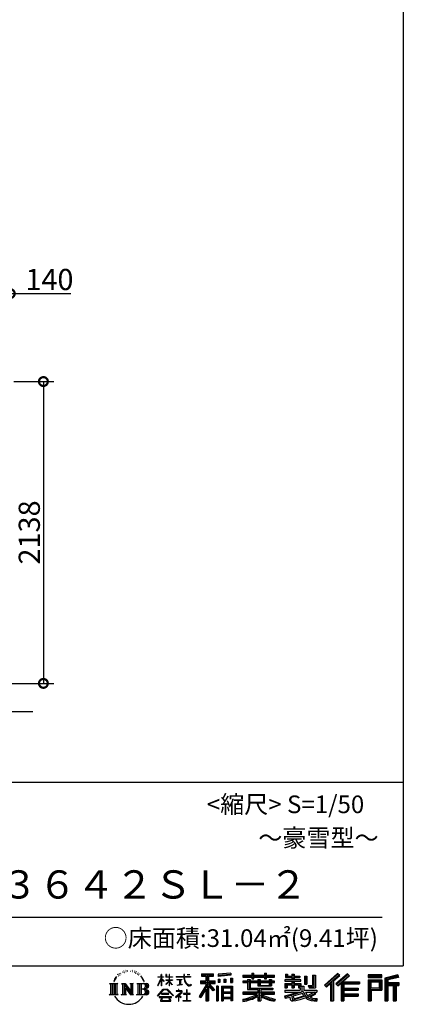
# Model space of a CAD drawing. Extents: x 225 to 20334, y 7 to 14162.
# Drawn here: x 17616 to 20334, y 7 to 6981 of the extents above; entities that cross this region are included whole.
import ezdxf
from ezdxf.enums import TextEntityAlignment as Align

# ---------------------------------------------------------------- set-up
doc = ezdxf.new("R2010")
doc.units = 0
doc.header["$LTSCALE"] = 20
doc.header["$PDMODE"] = 3
doc.header["$PDSIZE"] = 2
doc.layers.get('0').update_dxf_attribs({"linetype": 'CONTINUOUS'})
doc.layers.get('DEFPOINTS').update_dxf_attribs({"linetype": 'CONTINUOUS'})
for name, color, linetype in [('仕様書枠', 230, 'CONTINUOUS'), ('寸法', 4, 'CONTINUOUS'), ('文字', 7, 'CONTINUOUS'), ('Ｇ．Ｌ', 30, 'CONTINUOUS')]:
    doc.layers.add(name, color=color, linetype=linetype)
doc.styles.add('STYLE1', font='isocp.shx', dxfattribs={"bigfont": 'bigfont.shx'})
doc.styles.add('STYLE2', font='txt')
doc.dimstyles.new('INABA_S50G', dxfattribs={"dimtxt": 150, "dimasz": 125, "dimexe": 75, "dimexo": 25, "dimgap": 25, "dimtad": 3, "dimdec": 1, "dimdsep": 46, "dimtxsty": 'STYLE1', "dimblk1": 'DOTSMALL', "dimblk2": 'DOTSMALL', "dimsah": 1, "dimcen": 0, "dimclrt": 7, "dimadec": 0, "dimazin": 0, "dimtfac": 1, "dimtdec": 4, "dimtix": 1, "dimtmove": 0, "dimatfit": 3, "dimldrblk": 'DOTSMALL', "dimfxl": 1, "dimtolj": 1, "dimtzin": 0, "dimarcsym": 0})

# ---------------------------------------------------------------- blocks, each defined once
blk = doc.blocks.new('_DOTSMALL')
at = {"color": 0, "linetype": 'ByBlock', "ltscale": 50, "const_width": 0.5}
blk.add_lwpolyline([(-0.0625, 0, 1), (0.0625, 0, 1)], format="xyb", close=True, dxfattribs=at)
blk = doc.blocks.new('*D19')
at = {"layer": 'DEFPOINTS', "color": 0, "ltscale": 50}
for p in [(17549, 4418), (17409, 2280), (17783.9, 2280)]:
    blk.add_point(p, dxfattribs=at)
at = {"layer": '寸法', "color": 0, "lineweight": -2, "ltscale": 50}
for p, q in [((17574, 4418), (17858.9, 4418)), ((17783.9, 4418), (17783.9, 2280)), ((17434, 2280), (17858.9, 2280))]:
    blk.add_line(p, q, dxfattribs=at)
at = {"layer": '寸法', "color": 0, "lineweight": -2, "ltscale": 50, "xscale": 125, "yscale": 125, "zscale": 125}
for p, rotation in [((17783.9, 4418), 90), ((17783.9, 2280), 270)]:
    blk.add_blockref('_DOTSMALL', p, dxfattribs=dict(at, rotation=rotation))
at = {"layer": '寸法', "color": 7, "ltscale": 50, "insert": (17683.9, 3349), "char_height": 150, "attachment_point": 5, "rotation": 90, "style": 'STYLE1'}
blk.add_mtext('\\A1;2138', dxfattribs=at)
blk = doc.blocks.new('*D22')
at = {"layer": 'DEFPOINTS', "color": 0, "ltscale": 50}
for p in [(17549, 5041), (17409, 4425.2), (17549, 4418)]:
    blk.add_point(p, dxfattribs=at)
at = {"layer": '寸法', "color": 0, "lineweight": -2, "ltscale": 50}
for p, q in [((17409, 4450.2), (17409, 5116)), ((17549, 4443), (17549, 5116)), ((17409, 5041), (17549, 5041)), ((17549, 5041), (17979.1, 5041))]:
    blk.add_line(p, q, dxfattribs=at)
at = {"layer": '寸法', "color": 0, "lineweight": -2, "ltscale": 50, "xscale": 125, "yscale": 125, "zscale": 125, "rotation": 180}
blk.add_blockref('_DOTSMALL', (17409, 5041), dxfattribs=at)
at = {"layer": '寸法', "color": 0, "lineweight": -2, "ltscale": 50, "xscale": 125, "yscale": 125, "zscale": 125}
blk.add_blockref('_DOTSMALL', (17549, 5041), dxfattribs=at)
at = {"layer": '寸法', "color": 7, "ltscale": 50, "insert": (17826.6, 5141), "char_height": 150, "attachment_point": 5, "style": 'STYLE1'}
blk.add_mtext('\\A1;140', dxfattribs=at)

msp = doc.modelspace()

# ---------------------------------------------------------------- linework, layer by layer
at = {"layer": '仕様書枠', "ltscale": 50}
for p, q in [((20334, 14162), (20334, 280)), ((14784, 1580), (20334, 1580)), ((225, 280), (20334, 280))]:
    msp.add_line(p, q, dxfattribs=at)
at = {"layer": '文字', "color": 7, "ltscale": 50}
msp.add_line((14984, 625.06), (20184, 625.06), dxfattribs=at)
at = {"layer": '文字', "ltscale": 0.5}
for p, q in [((18311.62, 220.11), (18309.84, 213.48)), ((18321.91, 226.33), (18320.61, 223.73)), ((18327.34, 213.82), (18324.15, 213.82)), ((18331.82, 226.92), (18330.29, 224.2)), ((18338.31, 218.19), (18336.66, 218.31)), ((18342.68, 239.77), (18341.86, 238)), ((18348.23, 233.99), (18344.33, 233.05)), ((18355.79, 243.67), (18354.13, 241.54)), ((18358.5, 230.1), (18355.79, 230.1)), ((18369.95, 235.53), (18367.12, 235.64)), ((18371.01, 248.62), (18368.42, 247.09)), ((18381.17, 241.78), (18377.98, 241.66)), ((18399.88, 242.18), (18401.59, 242.09)), ((18415.9, 237.14), (18412.75, 235.97)), ((18412.93, 247.58), (18415.99, 246.59)), ((18428.36, 232.64), (18426.65, 232.37)), ((18428.99, 244.25), (18430.52, 242)), ((18433.68, 228.14), (18434.94, 228.14)), ((18437.01, 235.16), (18438, 234.17)), ((18442.14, 225.9), (18437.55, 225.09)), ((18441.33, 238.22), (18442.86, 236.15)), ((18452.22, 219.15), (18448.89, 218.97)), ((18454.47, 230.48), (18455.55, 227.87)), ((18460.53, 214.25), (18457.83, 213.45)), ((18464.68, 222.35), (18465.76, 220.28)), ((18618.55, 200.68), (18618.55, 218.04)), ((18620.8, 218.04), (18618.55, 218.04)), ((18620.8, 218.04), (18620.8, 200.68)), ((18651.59, 218.04), (18651.59, 198.02)), ((18655.94, 218.04), (18651.59, 218.04)), ((18655.94, 218.04), (18655.94, 200.68)), ((18676.19, 218.04), (18676.19, 200.68)), ((18678.44, 218.04), (18676.19, 218.04)), ((18678.44, 200.68), (18678.44, 218.04)), ((18778.39, 218.04), (18778.39, 202.66)), ((18784.85, 218.04), (18778.39, 218.04)), ((18784.85, 202.66), (18784.85, 218.04)), ((18802.93, 218.04), (18822.24, 218.04)), ((18802.93, 218.04), (18802.93, 217.95)), ((18802.93, 217.95), (18822.24, 217.95)), ((18822.24, 217.95), (18822.24, 218.04)), ((18904.52, 221.85), (18904.52, 206.56)), ((18904.52, 221.85), (18989.41, 221.85)), ((18904.52, 214.73), (18989.41, 214.73)), ((18944.28, 216.41), (18944.28, 31.82)), ((18989.41, 206.56), (18989.41, 221.85)), ((19112.88, 227.28), (19022.15, 219.98)), ((19022.15, 219.98), (19022.15, 204.75)), ((19112.88, 217.51), (19022.15, 210.21)), ((19112.88, 212.05), (19022.15, 204.75)), ((19112.88, 227.28), (19112.88, 212.05)), ((19197.8, 212.99), (19197.8, 199.39)), ((19197.8, 212.99), (19260.54, 212.99)), ((19260.54, 227.74), (19260.54, 212.99)), ((19260.54, 227.74), (19274.69, 227.74)), ((19267.66, 227.74), (19267.66, 188.27)), ((19274.69, 212.99), (19274.69, 227.74)), ((19274.69, 212.99), (19349.73, 212.99)), ((19349.73, 227.74), (19349.73, 212.99)), ((19349.73, 227.74), (19363.88, 227.74)), ((19356.85, 227.74), (19356.85, 188.27)), ((19363.88, 212.99), (19363.88, 227.74)), ((19363.88, 212.99), (19420.45, 212.99)), ((19420.45, 199.39), (19420.45, 212.99)), ((19498.51, 221.15), (19498.51, 196.35)), ((19498.51, 221.15), (19514.1, 221.15)), ((19506.46, 221.15), (19506.46, 196.35)), ((19514.1, 221.15), (19514.1, 204.84)), ((19543.67, 221.15), (19543.67, 204.84)), ((19543.67, 221.15), (19561.6, 221.15)), ((19551.63, 221.15), (19551.63, 123.77)), ((19561.6, 221.15), (19561.6, 204.84)), ((19691.64, 211.98), (19711.9, 211.98)), ((19691.64, 211.98), (19691.64, 139.59)), ((19701.01, 211.98), (19701.01, 131.3)), ((19711.9, 211.98), (19711.9, 123.77)), ((19868.53, 225.77), (19774.95, 143)), ((19872.32, 221.86), (19778.84, 139.18)), ((19785.55, 132.59), (19879.4, 214.55)), ((19839.05, 172.09), (19883.19, 210.64)), ((19939.11, 221.78), (19856.97, 151.72)), ((19943.01, 217.95), (19860.58, 147.65)), ((19866.87, 140.57), (19949.68, 211.4)), ((19883.19, 210.64), (19868.53, 225.77)), ((19953.58, 207.57), (19939.11, 221.78)), ((20181.69, 215.59), (20084.99, 215.59)), ((20084.99, 215.59), (20084.99, 197.64)), ((20181.69, 210.15), (20084.99, 210.15)), ((20181.69, 197.64), (20181.69, 215.59)), ((20295.26, 214.93), (20202.18, 192.73)), ((20296.67, 209.67), (20207.62, 188.43)), ((20295.26, 214.93), (20299.88, 197.71)), ((18251.87, 154.42), (18310.61, 154.42)), ((18251.87, 154.42), (18260.29, 147.71)), ((18260.29, 147.71), (18260.29, 80.52)), ((18271.18, 154.42), (18271.18, 74.04)), ((18282.07, 154.42), (18282.07, 74.04)), ((18290.88, 187.45), (18283.09, 168.4)), ((18283.09, 168.4), (18284.85, 168.4)), ((18288.66, 177.18), (18284.85, 168.4)), ((18297.44, 190.92), (18288.66, 177.18)), ((18290.88, 187.45), (18303.97, 204.26)), ((18292.95, 154.42), (18292.95, 74.04)), ((18302.88, 197.4), (18297.44, 190.92)), ((18310.61, 154.42), (18303.2, 148.52)), ((18303.2, 148.52), (18303.2, 79.93)), ((18318.72, 206.86), (18315.89, 206.86)), ((18338.48, 154.42), (18345.54, 150.34)), ((18338.48, 154.42), (18363.36, 154.42)), ((18345.54, 150.34), (18345.54, 79.64)), ((18356.43, 154.42), (18356.43, 74.04)), ((18356.67, 154.42), (18409.39, 80.67)), ((18363.36, 154.42), (18402.89, 99.13)), ((18396.33, 154.42), (18402.89, 150.63)), ((18396.33, 154.42), (18420.38, 154.42)), ((18402.89, 150.63), (18402.89, 99.13)), ((18409.39, 154.42), (18409.39, 74.04)), ((18420.38, 154.42), (18414.83, 151.22)), ((18414.83, 151.22), (18414.83, 78.76)), ((18447.07, 154.42), (18514.45, 154.42)), ((18447.07, 154.42), (18453.63, 150.63)), ((18453.63, 150.63), (18453.63, 79.35)), ((18465.35, 154.42), (18465.35, 74.04)), ((18482.31, 197.87), (18474.05, 208.08)), ((18476.23, 154.42), (18476.23, 74.04)), ((18477.94, 198.23), (18489.34, 181.15)), ((18493.94, 179.71), (18482.31, 197.87)), ((18489.34, 181.15), (18495.58, 170.24)), ((18498.27, 168.4), (18493.46, 180.65)), ((18495.58, 170.24), (18496.1, 168.4)), ((18496.1, 168.4), (18498.27, 168.4)), ((18595.53, 141.02), (18618.55, 191.34)), ((18595.53, 141.02), (18596.51, 140.46)), ((18595.67, 200.68), (18595.67, 198.02)), ((18595.67, 200.68), (18618.55, 200.68)), ((18618.55, 198.02), (18595.67, 198.02)), ((18596.51, 140.46), (18618.55, 182.86)), ((18618.55, 198.02), (18618.55, 191.34)), ((18618.55, 182.86), (18618.55, 137.47)), ((18620.8, 200.68), (18635.7, 200.68)), ((18620.8, 198.02), (18620.8, 186.61)), ((18635.7, 198.02), (18620.8, 198.02)), ((18639.94, 169.92), (18620.8, 186.61)), ((18638.4, 167.41), (18620.8, 178.99)), ((18620.8, 178.99), (18620.8, 137.47)), ((18635.7, 200.68), (18635.7, 198.02)), ((18638.4, 167.41), (18639.94, 169.92)), ((18650.97, 149.57), (18676.19, 172.44)), ((18650.97, 149.57), (18652.67, 147.78)), ((18676.19, 198.02), (18651.59, 198.02)), ((18651.59, 179.68), (18651.59, 176.86)), ((18651.59, 179.68), (18676.19, 179.68)), ((18651.59, 176.86), (18676.19, 176.86)), ((18652.67, 147.78), (18676.19, 170.33)), ((18655.94, 200.68), (18676.19, 200.68)), ((18676.19, 198.02), (18676.19, 179.68)), ((18676.19, 176.86), (18676.19, 172.3)), ((18676.19, 170.43), (18676.19, 137.47)), ((18678.44, 200.68), (18697.5, 200.68)), ((18678.44, 179.68), (18678.44, 198.02)), ((18697.5, 198.02), (18678.44, 198.02)), ((18678.44, 179.68), (18698.36, 179.68)), ((18678.44, 169.54), (18678.44, 176.86)), ((18678.44, 176.86), (18698.36, 176.86)), ((18697.46, 146.27), (18678.44, 169.54)), ((18678.44, 137.47), (18678.44, 167.6)), ((18696.29, 145.16), (18678.44, 167.6)), ((18697.46, 146.27), (18696.29, 145.16)), ((18697.5, 200.68), (18697.5, 198.02)), ((18698.36, 179.68), (18698.36, 176.86)), ((18725.77, 202.66), (18725.77, 199.18)), ((18725.77, 202.66), (18778.39, 202.66)), ((18778.89, 199.18), (18725.77, 199.18)), ((18730.08, 181.69), (18730.08, 179.16)), ((18730.08, 181.69), (18765.21, 181.69)), ((18747.82, 179.16), (18730.08, 179.16)), ((18731.52, 141.71), (18766.17, 146.82)), ((18731.52, 143.35), (18747.82, 146.44)), ((18731.52, 143.35), (18731.52, 141.71)), ((18747.82, 179.16), (18747.82, 146.44)), ((18765.21, 179.16), (18754.19, 179.16)), ((18754.19, 179.16), (18754.19, 147.64)), ((18754.19, 147.64), (18766.17, 149.91)), ((18765.21, 181.69), (18765.21, 179.16)), ((18766.17, 149.91), (18766.17, 146.82)), ((18778.89, 199.18), (18779.69, 192.82)), ((18779.69, 192.82), (18784.1, 172.11)), ((18784.1, 172.11), (18788.29, 162.06)), ((18826.08, 199.18), (18784.83, 199.18)), ((18786.28, 185.78), (18784.83, 199.18)), ((18784.85, 202.66), (18826.08, 202.66)), ((18789.24, 172.74), (18786.28, 185.78)), ((18788.29, 162.06), (18795.42, 150.75)), ((18794.87, 161.48), (18789.24, 172.74)), ((18800.31, 152.42), (18794.87, 161.48)), ((18795.42, 150.75), (18804.86, 142.14)), ((18810.47, 144.67), (18800.31, 152.42)), ((18804.86, 142.14), (18811.49, 138.63)), ((18814.32, 143.28), (18810.47, 144.67)), ((18819.13, 142.64), (18814.32, 143.28)), ((18823.83, 143.42), (18819.13, 142.64)), ((18820.23, 137.39), (18828.61, 140.9)), ((18829.97, 147.5), (18823.83, 143.42)), ((18826.08, 202.66), (18826.08, 199.18)), ((18828.61, 140.9), (18832.76, 143.53)), ((18832.76, 143.53), (18829.97, 147.5)), ((18935.9, 139.88), (18888, 63.06)), ((18944.28, 143.02), (18892.62, 60.18)), ((18895.91, 172.11), (18935.9, 172.11)), ((18895.91, 172.11), (18895.91, 154.2)), ((18895.91, 163.41), (18999.88, 163.41)), ((18895.91, 154.2), (18935.9, 154.2)), ((18904.52, 206.56), (18935.9, 206.56)), ((18935.9, 206.56), (18935.9, 172.11)), ((18935.9, 154.2), (18935.9, 139.88)), ((18993.47, 106.73), (18944.28, 162.41)), ((18953.54, 206.56), (18953.54, 172.11)), ((18953.54, 206.56), (18989.41, 206.56)), ((18953.54, 172.11), (18999.88, 172.11)), ((18953.54, 139.9), (18953.54, 31.82)), ((18987.27, 101.72), (18953.54, 139.9)), ((18997.55, 110.33), (18958.79, 154.2)), ((18958.79, 154.2), (18999.88, 154.2)), ((18999.88, 154.2), (18999.88, 172.11)), ((19023.3, 185.42), (19034.46, 185.42)), ((19023.3, 185.42), (19023.3, 160.09)), ((19034.46, 160.09), (19023.3, 160.09)), ((19029.01, 185.42), (19029.01, 160.09)), ((19034.46, 185.42), (19034.46, 160.09)), ((19062.81, 185.42), (19076.78, 185.42)), ((19062.81, 185.42), (19062.81, 160.09)), ((19076.78, 160.09), (19062.81, 160.09)), ((19069.93, 185.42), (19069.93, 160.09)), ((19076.78, 185.42), (19076.78, 160.09)), ((19110.04, 192.4), (19123.69, 192.4)), ((19110.04, 192.4), (19110.04, 160.09)), ((19110.04, 160.09), (19123.69, 160.09)), ((19117.16, 192.4), (19117.16, 160.09)), ((19123.69, 192.4), (19123.69, 160.09)), ((19197.8, 207.55), (19420.45, 207.55)), ((19197.8, 199.39), (19260.54, 199.39)), ((19197.8, 170.37), (19197.8, 160.28)), ((19230.74, 170.37), (19197.8, 170.37)), ((19420.45, 164.92), (19197.8, 164.92)), ((19197.8, 160.28), (19230.74, 160.28)), ((19230.74, 182.29), (19230.74, 170.37)), ((19230.74, 182.29), (19249.65, 182.29)), ((19230.74, 160.28), (19230.74, 111.04)), ((19241.7, 182.29), (19241.7, 111.04)), ((19249.65, 182.29), (19249.65, 170.37)), ((19302.3, 170.37), (19249.65, 170.37)), ((19249.65, 160.28), (19249.65, 120.55)), ((19249.65, 160.28), (19302.3, 160.28)), ((19260.54, 199.39), (19260.54, 188.27)), ((19260.54, 188.27), (19274.69, 188.27)), ((19274.69, 199.39), (19349.73, 199.39)), ((19274.69, 188.27), (19274.69, 199.39)), ((19302.3, 182.29), (19302.3, 170.37)), ((19302.3, 182.29), (19318.68, 182.29)), ((19302.3, 160.28), (19302.3, 137.26)), ((19310.72, 182.29), (19310.72, 137.26)), ((19318.68, 182.29), (19318.68, 170.37)), ((19384.08, 170.37), (19318.68, 170.37)), ((19318.68, 160.28), (19318.68, 141.01)), ((19318.68, 160.28), (19384.08, 160.28)), ((19318.68, 141.01), (19384.08, 141.01)), ((19349.73, 199.39), (19349.73, 188.27)), ((19349.73, 188.27), (19363.88, 188.27)), ((19363.88, 188.27), (19363.88, 199.39)), ((19363.88, 199.39), (19420.45, 199.39)), ((19384.08, 182.29), (19399.61, 182.29)), ((19384.08, 182.29), (19384.08, 170.37)), ((19384.08, 160.28), (19384.08, 141.01)), ((19391.65, 182.29), (19391.65, 137.26)), ((19399.61, 182.29), (19399.61, 170.37)), ((19420.45, 170.37), (19399.61, 170.37)), ((19399.61, 160.28), (19399.61, 137.26)), ((19399.61, 160.28), (19420.45, 160.28)), ((19420.45, 160.28), (19420.45, 170.37)), ((19494.88, 180.36), (19494.88, 169.83)), ((19543.67, 180.36), (19494.88, 180.36)), ((19494.88, 169.83), (19543.67, 169.83)), ((19494.88, 154.35), (19494.88, 123.77)), ((19494.88, 154.35), (19543.67, 154.35)), ((19498.51, 196.35), (19543.67, 196.35)), ((19502.83, 154.35), (19502.83, 123.77)), ((19511.48, 144.44), (19511.48, 123.77)), ((19511.48, 144.44), (19543.67, 144.44)), ((19514.1, 204.84), (19543.67, 204.84)), ((19543.67, 196.35), (19543.67, 180.36)), ((19543.67, 169.83), (19543.67, 154.35)), ((19543.67, 144.44), (19543.67, 123.77)), ((19561.6, 204.84), (19601.32, 204.84)), ((19561.6, 196.35), (19561.6, 180.36)), ((19561.6, 196.35), (19601.32, 196.35)), ((19607.67, 180.36), (19561.6, 180.36)), ((19561.6, 169.83), (19607.67, 169.83)), ((19561.6, 169.83), (19561.6, 154.35)), ((19561.6, 154.35), (19607.67, 154.35)), ((19561.6, 144.44), (19561.6, 123.77)), ((19561.6, 144.44), (19592.21, 144.44)), ((19592.21, 144.44), (19592.21, 123.77)), ((19600.17, 154.35), (19600.17, 123.77)), ((19601.32, 204.84), (19601.32, 196.35)), ((19607.67, 169.83), (19607.67, 180.36)), ((19607.67, 154.35), (19607.67, 136.09)), ((19633.23, 204.84), (19633.23, 150.48)), ((19633.23, 204.84), (19651.16, 204.84)), ((19633.23, 150.48), (19651.16, 150.48)), ((19641.19, 204.84), (19641.19, 150.48)), ((19651.16, 204.84), (19651.16, 150.48)), ((19660.64, 139.59), (19667.01, 123.77)), ((19660.64, 139.59), (19691.64, 139.59)), ((19774.95, 143), (19789.44, 128.77)), ((19789.44, 128.77), (19818.11, 153.8)), ((19818.11, 153.8), (19818.11, 31.82)), ((19828.16, 169.81), (19828.16, 31.82)), ((19839.05, 172.09), (19839.05, 31.82)), ((19856.97, 151.72), (19870.48, 136.5)), ((19870.48, 136.5), (19893.22, 155.95)), ((19893.22, 155.95), (19893.22, 31.82)), ((19898.67, 167.77), (19898.67, 31.82)), ((19905.99, 166.87), (19953.58, 207.57)), ((19905.99, 166.87), (20023.66, 166.87)), ((19907.45, 158.87), (20023.66, 158.87)), ((19907.45, 158.64), (19907.45, 31.82)), ((19912.89, 151.34), (19912.89, 120.64)), ((19912.89, 151.34), (20023.66, 151.34)), ((20023.66, 166.87), (20023.66, 151.34)), ((20084.99, 203.08), (20181.69, 203.08)), ((20084.99, 197.64), (20181.69, 197.64)), ((20084.99, 180.68), (20181.69, 180.68)), ((20084.99, 180.68), (20084.99, 31.82)), ((20090.43, 175.24), (20176.24, 175.24)), ((20090.43, 175.24), (20090.43, 31.82)), ((20100.15, 175.24), (20100.15, 31.82)), ((20105.59, 166.21), (20163.01, 166.21)), ((20105.59, 123.2), (20105.59, 166.21)), ((20163.01, 166.21), (20163.01, 123.2)), ((20168.45, 175.24), (20168.45, 112.47)), ((20176.24, 175.24), (20176.24, 112.47)), ((20181.69, 180.68), (20181.69, 107.03)), ((20202.18, 192.73), (20202.18, 31.82)), ((20207.62, 188.43), (20207.62, 31.82)), ((20298.62, 203), (20213.07, 182.59)), ((20213.07, 182.59), (20213.07, 31.82)), ((20218.71, 183.94), (20218.71, 31.82)), ((20218.71, 155.16), (20302.39, 155.16)), ((20218.71, 146.41), (20302.39, 146.41)), ((20299.88, 197.71), (20224.15, 179.64)), ((20224.15, 179.64), (20224.15, 160.61)), ((20224.15, 160.61), (20302.39, 160.61)), ((20224.15, 140.96), (20224.15, 31.82)), ((20224.15, 140.96), (20262.97, 140.96)), ((20262.97, 140.96), (20262.97, 31.82)), ((20268.41, 146.41), (20268.41, 31.82)), ((20277.59, 146.41), (20277.59, 31.82)), ((20283.04, 140.96), (20283.04, 31.82)), ((20283.04, 140.96), (20302.39, 140.96)), ((20302.39, 160.61), (20302.39, 140.96)), ((18249.07, 74.04), (18260.29, 80.52)), ((18313.4, 74.04), (18249.07, 74.04)), ((18313.4, 74.04), (18303.2, 79.93)), ((18335.85, 74.04), (18345.54, 79.64)), ((18373.28, 74.04), (18335.85, 74.04)), ((18361.87, 139.23), (18407.47, 74.04)), ((18366.63, 122.94), (18400.83, 74.04)), ((18366.63, 122.94), (18366.63, 77.88)), ((18373.28, 74.04), (18366.63, 77.88)), ((18423.01, 74.04), (18400.83, 74.04)), ((18423.01, 74.04), (18414.83, 78.76)), ((18444.44, 74.04), (18453.63, 79.35)), ((18513.89, 74.04), (18444.44, 74.04)), ((18509.01, 114.78), (18476.23, 114.78)), ((18591.69, 67.81), (18631.96, 114.69)), ((18637.05, 109.87), (18595.43, 64.89)), ((18620.8, 137.47), (18618.55, 137.47)), ((18620.96, 82.83), (18620.96, 78.45)), ((18673.84, 82.83), (18620.96, 82.83)), ((18620.96, 78.45), (18673.84, 78.45)), ((18631.96, 114.69), (18664.31, 114.69)), ((18659.38, 109.87), (18637.05, 109.87)), ((18702.67, 67.04), (18659.38, 109.87)), ((18664.31, 114.69), (18706.1, 70.19)), ((18673.84, 78.45), (18673.84, 82.83)), ((18678.44, 137.47), (18676.19, 137.47)), ((18706.1, 70.19), (18702.67, 67.04)), ((18756.26, 86.88), (18720.71, 57.11)), ((18723.75, 102.3), (18723.75, 98.81)), ((18740.35, 102.3), (18723.75, 102.3)), ((18723.75, 98.81), (18748.02, 98.81)), ((18744.08, 111.37), (18740.35, 111.37)), ((18740.35, 111.37), (18740.35, 102.3)), ((18742.83, 71.55), (18766.89, 91.29)), ((18760.44, 56.47), (18742.83, 71.55)), ((18744.08, 102.3), (18744.08, 111.37)), ((18762.38, 102.3), (18744.08, 102.3)), ((18748.02, 98.81), (18752.99, 97.91)), ((18752.99, 97.91), (18757.35, 92.31)), ((18757.35, 92.31), (18756.26, 86.88)), ((18760.7, 96.86), (18761.45, 95.9)), ((18761.45, 96.86), (18760.7, 96.86)), ((18761.45, 95.9), (18761.45, 96.86)), ((18763.44, 102.22), (18762.38, 102.3)), ((18764.75, 101.21), (18763.44, 102.22)), ((18766.32, 99.64), (18764.75, 101.21)), ((18766.89, 98.13), (18766.32, 99.64)), ((18766.89, 91.29), (18766.89, 98.13)), ((18775.78, 82.39), (18775.78, 78.67)), ((18798.15, 82.39), (18775.78, 82.39)), ((18775.78, 78.67), (18798.15, 78.67)), ((18801.44, 110.05), (18798.15, 110.05)), ((18798.15, 110.05), (18798.15, 82.39)), ((18798.15, 78.67), (18798.15, 33.49)), ((18801.44, 82.39), (18801.44, 110.05)), ((18824.02, 82.39), (18801.44, 82.39)), ((18801.44, 78.67), (18824.02, 78.67)), ((18801.44, 33.49), (18801.44, 78.67)), ((18811.49, 138.63), (18815.91, 137.39)), ((18815.91, 137.39), (18820.23, 137.39)), ((18824.02, 78.67), (18824.02, 82.39)), ((18935.9, 114.34), (18898.73, 54.72)), ((18935.9, 114.34), (18935.9, 31.82)), ((18997.55, 110.33), (18987.27, 101.72)), ((19023.01, 136.33), (19010.77, 136.33)), ((19010.77, 136.33), (19010.77, 31.82)), ((19017.57, 136.33), (19017.57, 31.82)), ((19023.01, 136.33), (19023.01, 31.82)), ((19046.42, 136.33), (19123.91, 136.33)), ((19046.42, 136.33), (19046.42, 31.82)), ((19051.86, 129.21), (19118.47, 129.21)), ((19051.86, 129.21), (19051.86, 31.82)), ((19118.47, 87.67), (19051.86, 87.67)), ((19111.13, 121.11), (19057.2, 121.11)), ((19057.2, 121.11), (19057.2, 93.11)), ((19111.13, 93.11), (19057.2, 93.11)), ((19057.2, 83.3), (19057.2, 54.34)), ((19111.13, 83.3), (19057.2, 83.3)), ((19111.13, 121.11), (19111.13, 93.11)), ((19111.13, 83.3), (19111.13, 54.34)), ((19118.47, 129.21), (19118.47, 31.82)), ((19123.91, 136.33), (19123.91, 31.82)), ((19197.8, 91.71), (19197.8, 77.69)), ((19302.22, 91.71), (19197.8, 91.71)), ((19420.45, 86.27), (19197.8, 86.27)), ((19197.8, 77.69), (19298.2, 77.69)), ((19230.74, 111.04), (19302.22, 111.04)), ((19249.65, 120.55), (19409.66, 120.55)), ((19302.22, 111.04), (19302.22, 91.71)), ((19302.3, 137.26), (19399.61, 137.26)), ((19312.81, 120.55), (19312.81, 31.82)), ((19323.7, 111.04), (19409.66, 111.04)), ((19323.7, 111.04), (19323.7, 91.71)), ((19420.45, 91.71), (19323.7, 91.71)), ((19327.72, 77.69), (19420.45, 77.69)), ((19409.66, 120.55), (19409.66, 111.04)), ((19420.45, 77.69), (19420.45, 91.71)), ((19491.53, 67.6), (19538.36, 78.65)), ((19494.88, 123.77), (19511.48, 123.77)), ((19494.88, 105.9), (19494.88, 93.3)), ((19494.88, 105.9), (19603.63, 105.9)), ((19494.88, 93.3), (19609.91, 93.3)), ((19625.38, 98.36), (19495.3, 55.72)), ((19538.36, 78.65), (19583.9, 93.3)), ((19540.82, 70.64), (19548.4, 36.58)), ((19543.67, 123.77), (19561.6, 123.77)), ((19619.53, 84.26), (19553.59, 63.37)), ((19592.21, 123.77), (19603.63, 123.77)), ((19603.63, 123.77), (19603.63, 105.9)), ((19607.67, 136.09), (19629.01, 136.09)), ((19614.52, 136.09), (19614.52, 94.8)), ((19629.69, 67.67), (19619.53, 84.26)), ((19625.38, 98.36), (19643.85, 60.93)), ((19629.01, 136.09), (19629.01, 105.9)), ((19629.01, 105.9), (19721.7, 105.9)), ((19640.02, 93.3), (19705.61, 93.3)), ((19640.02, 93.3), (19655.74, 67.67)), ((19708.62, 82.68), (19651.82, 55.7)), ((19702.44, 91.79), (19655.74, 67.67)), ((19664.82, 131.3), (19701.01, 131.3)), ((19667.01, 123.77), (19711.9, 123.77)), ((19712.07, 77.59), (19673.63, 56.69)), ((19701.43, 93.3), (19721.7, 93.3)), ((19702.44, 91.79), (19712.07, 77.59)), ((19721.7, 105.9), (19721.7, 93.3)), ((19907.45, 113.3), (20013.48, 113.3)), ((19907.45, 71.7), (20013.48, 71.7)), ((19912.89, 120.64), (20013.48, 120.64)), ((19912.89, 105.77), (20013.48, 105.77)), ((19912.89, 105.77), (19912.89, 79.7)), ((19912.89, 79.7), (20013.48, 79.7)), ((20013.48, 120.64), (20013.48, 105.77)), ((20013.48, 79.7), (20013.48, 64.17)), ((20100.15, 112.47), (20176.24, 112.47)), ((20105.59, 123.2), (20163.01, 123.2)), ((20105.59, 107.03), (20181.69, 107.03)), ((20105.59, 107.03), (20105.59, 31.82)), ((18595.43, 64.89), (18591.69, 67.81)), ((18604.13, 59.16), (18604.13, 55)), ((18691.56, 59.16), (18604.13, 59.16)), ((18604.13, 55), (18621.22, 55)), ((18621.22, 55), (18613.21, 30.97)), ((18613.21, 30.97), (18613.21, 29.22)), ((18613.21, 29.22), (18614.18, 28.89)), ((18614.18, 28.89), (18683.53, 28.89)), ((18622.81, 44.05), (18622.33, 38.71)), ((18622.33, 38.71), (18626.01, 32.83)), ((18628.58, 55), (18622.81, 44.05)), ((18626.01, 32.83), (18674.26, 32.83)), ((18628.58, 55), (18671.62, 55)), ((18677.97, 43.47), (18671.62, 55)), ((18674.26, 32.83), (18677.52, 37.17)), ((18686.09, 36.66), (18674.94, 55)), ((18674.94, 55), (18691.56, 55)), ((18677.52, 37.17), (18677.97, 43.47)), ((18683.53, 28.89), (18685.39, 29.33)), ((18685.39, 29.33), (18686.22, 30.04)), ((18686.49, 34.53), (18686.09, 36.66)), ((18686.22, 30.04), (18686.65, 31.57)), ((18686.65, 31.57), (18686.49, 34.53)), ((18691.56, 55), (18691.56, 59.16)), ((18720.71, 57.11), (18723.02, 54.41)), ((18723.02, 54.41), (18740.35, 68.08)), ((18740.35, 68.08), (18740.35, 29.78)), ((18740.35, 29.78), (18744.3, 29.78)), ((18744.3, 66.86), (18758.32, 54.26)), ((18744.3, 29.78), (18744.3, 66.86)), ((18758.32, 54.26), (18760.44, 56.47)), ((18773.35, 33.49), (18798.15, 33.49)), ((18773.35, 30), (18773.35, 33.49)), ((18826.46, 30), (18773.35, 30)), ((18801.44, 33.49), (18826.46, 33.49)), ((18826.46, 33.49), (18826.46, 30)), ((18888, 63.06), (18898.73, 54.72)), ((18935.9, 31.82), (18953.54, 31.82)), ((19010.77, 31.82), (19023.01, 31.82)), ((19046.42, 31.82), (19057.2, 31.82)), ((19118.47, 48.9), (19051.86, 48.9)), ((19111.13, 54.34), (19057.2, 54.34)), ((19111.13, 44.53), (19057.2, 44.53)), ((19057.2, 44.53), (19057.2, 31.82)), ((19111.13, 44.53), (19111.13, 31.82)), ((19123.91, 31.82), (19111.13, 31.82)), ((19197.8, 43.77), (19197.8, 27.12)), ((19302.22, 61.05), (19302.22, 31.82)), ((19302.22, 31.82), (19323.7, 31.82)), ((19323.7, 61.05), (19323.7, 31.82)), ((19426.41, 44.04), (19421.95, 28.08)), ((19491.53, 67.6), (19497.1, 50.07)), ((19497.1, 50.07), (19532.83, 57.98)), ((19534.69, 40.63), (19532.83, 57.98)), ((19536.94, 32.56), (19534.69, 40.63)), ((19544.36, 28.2), (19536.94, 32.56)), ((19551.7, 27.86), (19544.36, 28.2)), ((19548.4, 36.58), (19641.37, 65.95)), ((19572.37, 31.1), (19551.7, 27.86)), ((19553.59, 63.37), (19557.63, 45.21)), ((19557.63, 45.21), (19629.69, 67.67)), ((19602.01, 39.07), (19572.37, 31.1)), ((19642.78, 51.8), (19602.01, 39.07)), ((19655.74, 41.33), (19642.78, 51.8)), ((19660.94, 49.71), (19643.85, 60.93)), ((19682.92, 30.28), (19655.74, 41.33)), ((19700.88, 35.41), (19660.94, 49.71)), ((19693.45, 47.75), (19673.63, 56.69)), ((19718.53, 27.01), (19682.92, 30.28)), ((19708.82, 45.89), (19693.45, 47.75)), ((19720.26, 35.41), (19700.88, 35.41)), ((19722.54, 46.47), (19708.82, 45.89)), ((19722.54, 46.47), (19718.53, 27.01)), ((19818.11, 31.82), (19839.05, 31.82)), ((19893.22, 31.82), (19912.89, 31.82)), ((19912.89, 64.17), (20013.48, 64.17)), ((19912.89, 64.17), (19912.89, 31.82)), ((20084.99, 31.82), (20105.59, 31.82)), ((20202.18, 31.82), (20224.15, 31.82)), ((20262.97, 31.82), (20283.04, 31.82))]:
    msp.add_line(p, q, dxfattribs=at)
for centre, radius, start, end in [((18485.75, 135.07), 21.16, 286.583067, 66.129966), ((18485.75, 135.07), 32.05, 300.592725, 37.144228), ((18514.45, 137.32), 17.09, 269.300532, 90), ((18514.45, 137.32), 11.65, 315.588943, 53.402558), ((18485.75, 94), 21.16, 289.412599, 79.228254), ((18485.75, 94), 32.05, 321.481797, 59.407308), ((18513.89, 91.69), 17.65, 270, 89.300532), ((18513.89, 91.69), 12.21, 307.063263, 43.566356), ((19151.31, 346.9), 306.67, 278.718569, 298.617523), ((19151.31, 350.77), 318.63, 278.38912, 300.455577), ((19474.6, 349.93), 318.63, 239.484491, 260.757044), ((19474.6, 346.9), 306.67, 241.382477, 261.00562), ((18388.47, 123.4), 116.74, 210.285683, 329.714317), ((19151.31, 347.84), 324.07, 278.247223, 297.752298), ((19474.6, 347.84), 324.07, 242.247702, 260.649951)]:
    msp.add_arc(centre, radius, start, end, dxfattribs=at)
at = {"layer": 'Ｇ．Ｌ', "color": 30, "ltscale": 50}
msp.add_line((12849.01, 2080), (17709.01, 2080), dxfattribs=at)

# ---------------------------------------------------------------- texts
at = {"layer": '仕様書枠', "color": 7, "ltscale": 50, "style": 'STYLE2'}
msp.add_text('○床面積:31.04㎡(9.41坪) \u3000', height=125, dxfattribs=at).set_placement((18210.95, 413.1))
at = {"layer": '文字', "ltscale": 50, "style": 'STYLE2'}
msp.add_text('<縮尺> S=1/50', height=125, dxfattribs=at).set_placement((18941.6, 1360.82))
msp.add_text('～豪雪型～', height=125, dxfattribs=at).set_placement((20159.25, 1122.95), align=Align.RIGHT)
at = {"layer": '文字', "color": 7, "ltscale": 50, "style": 'STYLE2'}
msp.add_text('ＧＲＮ－３６４２ＳＬ－２', height=200, dxfattribs=at).set_placement((18019.08, 829.71), align=Align.MIDDLE)

# ---------------------------------------------------------------- dimensions: what is measured, and where the dimension line sits
at = {"layer": '寸法', "ltscale": 50}
dim = msp.add_linear_dim(base=(17549.01, 5041.01), p1=(17409.01, 4425.21), p2=(17549.01, 4418), dimstyle='INABA_S50G', override={"dimtdec": 1, "dimtix": 0}, dxfattribs=at)
dim.commit()
dim.dimension.update_dxf_attribs({"geometry": '*D22', "text_midpoint": (17826.57, 5141.01)})
dim = msp.add_linear_dim(base=(17783.94, 2280), p1=(17549.01, 4418), p2=(17409.01, 2280), angle=90, dimstyle='INABA_S50G', dxfattribs=at)
dim.commit()
dim.dimension.update_dxf_attribs({"geometry": '*D19', "text_midpoint": (17683.92, 3349)})

doc.saveas('drawing.dxf')
